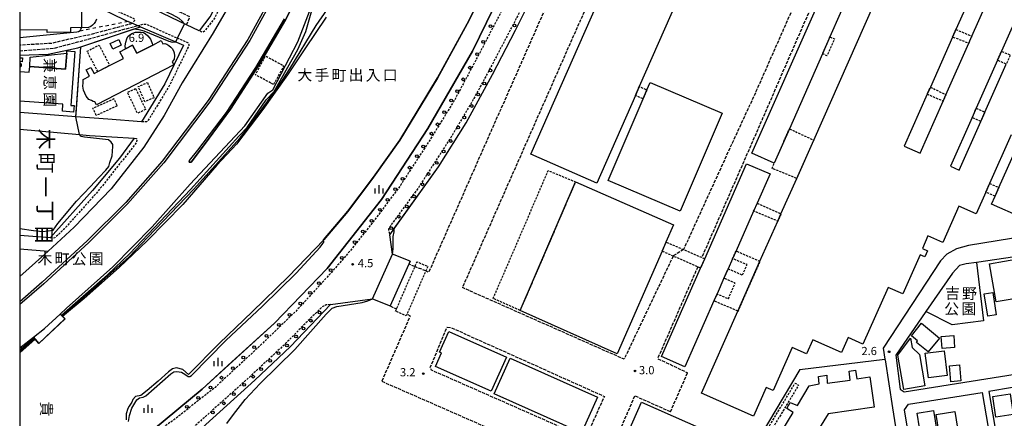
# Model space of a CAD drawing. Extents: x -12000 to -10000, y 96000 to 97501.
# Drawn here: x -12000 to -11549, y 96760 to 96943 of the extents above; entities that cross this region are included whole.
import ezdxf
from ezdxf.enums import TextEntityAlignment as Align

# ---------------------------------------------------------------- set-up
doc = ezdxf.new("R2010")
doc.units = 0
for name, pattern in [('210600', [2, 1.5, -0.5]), ('221300', [1.5, 1, -0.5]), ('300300', [1.5, 1, -0.5]), ('620100', [3, 1.5, -1.5])]:
    doc.linetypes.add(name, pattern=pattern)
for name, color, linetype in [('2101000', 7, 'Continuous'), ('2101001', 7, 'Continuous'), ('2106000', 3, '210600'), ('2106001', 3, '210600'), ('2203000', 5, 'Continuous'), ('2213000', 7, '221300'), ('2226000', 7, 'Continuous'), ('2238000', 3, 'Continuous'), ('3001000', 4, 'Continuous'), ('3002000', 5, 'Continuous'), ('3003000', 7, '300300'), ('4231000', 7, 'Continuous'), ('5101000', 4, 'Continuous'), ('6110000', 1, '611000'), ('6130000', 3, '613000'), ('6140000', 3, '614000'), ('6201000', 6, '620100'), ('6334000', 3, 'Continuous'), ('7102000', 6, 'Continuous'), ('7102001', 8, 'Continuous'), ('7312000', 1, 'Continuous'), ('8114000', 7, 'Continuous'), ('8122000', 7, 'Continuous'), ('8125000', 7, 'Continuous'), ('8131000', 7, 'Continuous'), ('8162000', 3, 'Continuous'), ('999', 7, 'Continuous')]:
    doc.layers.add(name, color=color, linetype=linetype)
doc.styles.add('@PlotAnnotation', font='@MS Gothic.ttf')
doc.styles.add('PlotAnnotation', font='MS Gothic.ttf')
doc.linetypes.add('611000', pattern='A,1,[3,dmdr.shx,S=0.2,R=0,X=0,Y=0],1', length=2)
doc.linetypes.add('613000', pattern='A,1,-0.75,[1,dmdr.shx,S=0.15,R=0,X=0,Y=0],-0.75,1', length=3.5)
doc.linetypes.add('614000', pattern='A,1.5,[2,dmdr.shx,S=0.3,R=0,X=0,Y=-0.3],1.5', length=3)

# ---------------------------------------------------------------- blocks, each defined once
blk = doc.blocks.new('223800')
at = {"layer": '2238000'}
blk.add_circle((0, 0), 0.25, dxfattribs=at)
blk = doc.blocks.new('633400')
at = {"layer": '6334000'}
for points in [[(-0.75, -0.75), (-0.75, 0.15)], [(0, -0.75), (0, 0.75)], [(0.75, -0.75), (0.75, 0.15)]]:
    blk.add_lwpolyline(points, dxfattribs=at)
blk = doc.blocks.new('731200')
at = {"layer": '7312000'}
blk.add_circle((0, 0), 0.15, dxfattribs=at)

msp = doc.modelspace()

# ---------------------------------------------------------------- linework, layer by layer
at = {"layer": '2101000', "flags": 128}
for points in [[(-11826, 97147.68), (-11841.59, 97107.34), (-11841.69, 97107.08), (-11854.98, 97070.17), (-11863.25, 97045.43), (-11874.52, 97014.65), (-11879.3, 97001.03), (-11886.17, 96984.96), (-11900.54, 96955.63), (-11911.4, 96936.98), (-11925.64, 96914.04), (-11933.82, 96899.04), (-11943.2, 96884.63), (-11958.06, 96865.42), (-11975.11, 96847.92), (-11987, 96837), (-11995.61, 96829.1), (-12000, 96825.31)], [(-12000, 96742.3), (-11979.32, 96737.94), (-11971.75, 96736.34), (-11963.94, 96734.7), (-11958.22, 96738.15), (-11944.8, 96749.87), (-11938.69, 96755.22), (-11916.51, 96773.72), (-11883.37, 96803.94), (-11859.18, 96829.06), (-11834.32, 96860.52), (-11813.11, 96893.1), (-11792.67, 96928.48), (-11773.56, 96967.81), (-11760.07, 96999.03), (-11746.43, 97030.63), (-11734.52, 97066), (-11730.42, 97076.83), (-11727.45, 97084.67), (-11716.99, 97116.51), (-11709.91, 97136.83)], [(-11922.36, 96877.68), (-11921.55, 96877.69), (-11915.33, 96885.8), (-11903.42, 96901.96), (-11890.19, 96922.51), (-11878.31, 96942.79), (-11869.92, 96959.25), (-11862.93, 96974.72), (-11855.95, 96991.01), (-11850.31, 97005.45), (-11841.48, 97028.47), (-11818.16, 97093.38), (-11816.22, 97098.7), (-11809.07, 97118.4), (-11806.04, 97126.92), (-11805.12, 97130.82)], [(-12000, 96966.07), (-11968.39, 96950.67), (-11958.62, 96946.02), (-11950.79, 96942.29), (-11950.39, 96942.12), (-11948.42, 96941.27)], [(-11901.89, 96966.79), (-11912.43, 96944.77), (-11912.87, 96944.2), (-11917.79, 96937.81), (-11923.67, 96940.61), (-11930.67, 96943.94), (-11938.54, 96947.72)], [(-12000, 96792.73), (-11993.73, 96797.59), (-11988.7, 96801.49), (-11981.45, 96808.14), (-11978.59, 96810.76), (-11957.33, 96829.8), (-11939.32, 96848.11), (-11921.91, 96867.56), (-11896.87, 96894.31), (-11886.36, 96909.27), (-11884.15, 96910.8), (-11872.61, 96932.81), (-11870.37, 96938.67), (-11863.46, 96956.8), (-11863.44, 96956.84)], [(-11946, 96940.24), (-11944.69, 96939.68), (-11925, 96931.26), (-11933.54, 96913.5), (-11944.25, 96896.1)], [(-11959.67, 96897.31), (-11974.23, 96898.46), (-11976.06, 96898.6)], [(-11944.25, 96896.1), (-11959.67, 96897.31)], [(-11516.03, 96814.41), (-11491.94, 96817.79), (-11495.83, 96841.45), (-11561.95, 96831.75), (-11566.62, 96831.06), (-11569.65, 96830.34), (-11572.93, 96826.85), (-11575.33, 96823.37), (-11578.83, 96818.3), (-11585.09, 96809.23), (-11598.88, 96789.26), (-11596.87, 96773.79), (-11595.08, 96772.56), (-11489.57, 96789.36), (-11487.61, 96791.35), (-11491.38, 96814.34), (-11515.54, 96810.94)], [(-12000, 96837.98), (-11987, 96837)], [(-11507.19, 96780.6), (-11545.47, 96774.47), (-11556.31, 96772.73), (-11545.5, 96709.41), (-11536.2, 96710.94), (-11497.72, 96717.3), (-11485.82, 96719.27), (-11476.08, 96720.87), (-11476.23, 96721.79), (-11485.67, 96779.3), (-11486.21, 96782.65), (-11488.66, 96783.57), (-11499.26, 96781.87)], [(-11589.21, 96730.02), (-11594.92, 96764.33), (-11593.09, 96766.83), (-11559.27, 96772.25), (-11548.48, 96708.98), (-11561.33, 96707.4), (-11564.44, 96707.02), (-11579.2, 96706.07), (-11585.19, 96705.88), (-11586.83, 96715.74)], [(-11600.32, 96765.15), (-11591.96, 96712.05), (-11591.63, 96705.68), (-11598.93, 96705.45), (-11629.83, 96706.31), (-11684.77, 96711.04)]]:
    msp.add_lwpolyline(points, dxfattribs=at)
at = {"layer": '2101001', "flags": 128}
for points in [[(-11538.36, 97116.51), (-11530.19, 97117), (-11529.58, 97116.93), (-11496.76, 97113.33), (-11483.32, 97110.44), (-11514.31, 96971.58), (-11514.87, 96966.65), (-11515.06, 96962.7), (-11514.49, 96958.64), (-11499.16, 96861.24), (-11499.35, 96857.67), (-11500.36, 96854.9), (-11502.56, 96852.18), (-11507.46, 96848.95), (-11565.6, 96839.46), (-11571, 96837.96), (-11575.53, 96835.49), (-11578.33, 96832.5), (-11604.64, 96792.58), (-11603.84, 96787.54), (-11603.79, 96787.23), (-11600.32, 96765.15)], [(-11821.25, 96832.35), (-11829.28, 96835.6), (-11830.59, 96844.47), (-11808.22, 96875.48), (-11795.64, 96895.76), (-11783.45, 96917.77), (-11772.92, 96938.09), (-11763.58, 96957.21), (-11754.51, 96976.76), (-11746.72, 96994.79), (-11739.96, 97011.46), (-11732.04, 97033.28), (-11722.64, 97059.22), (-11716.73, 97073.88), (-11707.67, 97097.39)], [(-11948.42, 96941.27), (-11946, 96940.24)], [(-11976.06, 96898.6), (-12000, 96900.48)], [(-12000, 96892.86), (-11972.66, 96890.31), (-11968.03, 96889.87), (-11947.56, 96888.61), (-11954.37, 96879.52), (-11966.67, 96864.71), (-11986.06, 96843.08), (-12000, 96844.17)], [(-11821.25, 96832.35), (-11830.31, 96811.88)], [(-11772.69, 96718.4), (-11800.03, 96720.68), (-11880.08, 96727.75), (-11929.58, 96732.12), (-11932.42, 96741.51), (-11895.54, 96774.89), (-11892.28, 96777.84), (-11875.98, 96793.22), (-11857.71, 96812.45), (-11838.4, 96815.18), (-11830.31, 96811.88)]]:
    msp.add_lwpolyline(points, dxfattribs=at)
at = {"layer": '2106000', "flags": 128}
for points in [[(-11589.95, 97081.44), (-11599.31, 97059.74), (-11678.4, 97094.57), (-11692.04, 97100.58), (-11812.72, 96827.27), (-11813.53, 96827.64), (-11814.09, 96827.87)], [(-11700.8, 96834.69), (-11723.27, 96787.44), (-11793.6, 96818.63), (-11797.23, 96820.27), (-11683.56, 97077.71), (-11678.09, 97080.79), (-11676.68, 97084.07), (-11601.37, 97051.71), (-11600.82, 97050.52), (-11662.88, 96910.04), (-11673.82, 96886.31), (-11696.06, 96837.65)], [(-11593.39, 97046.88), (-11594.52, 97047.37), (-11687.69, 96834.05)], [(-11923.67, 96940.61), (-11922.06, 96944.27), (-11936.56, 96951.05), (-11938.54, 96947.72)], [(-11948.42, 96941.27), (-11949.32, 96940.95), (-11967.7, 96936.06), (-11978.13, 96933.82), (-11985.37, 96932.09), (-12000, 96931.26)], [(-12000, 96928.73), (-11997.86, 96928.81), (-11984.49, 96929.82), (-11971.9, 96933.16), (-11954.34, 96937.94), (-11946, 96940.24)], [(-11819.05, 96829.87), (-11821.72, 96830.94), (-11821.25, 96832.35)], [(-11689.55, 96829.78), (-11707.9, 96787.76), (-11694.16, 96781.25)], [(-11830.31, 96811.88), (-11827.48, 96810.45)], [(-11747.68, 96716.32), (-11741.04, 96728.95), (-11746.4, 96731.5), (-11743.85, 96737.92), (-11753.99, 96742.08), (-11834.19, 96777.26), (-11821.13, 96807.23), (-11822.71, 96808.03)], [(-11804.32, 96802.07), (-11802.57, 96801.97), (-11732.31, 96770.43), (-11740.95, 96751.31), (-11811.47, 96782.44), (-11811.99, 96783.77), (-11804.32, 96802.07)], [(-11702.06, 96763.38), (-11718.45, 96770.63), (-11728.02, 96748.39), (-11725.76, 96747.35), (-11738.93, 96715.59)]]:
    msp.add_lwpolyline(points, dxfattribs=at)
at = {"layer": '2106001', "flags": 128}
for points in [[(-11696.06, 96837.65), (-11700.8, 96834.69)], [(-11814.09, 96827.87), (-11819.05, 96829.87)], [(-11702.06, 96763.38), (-11694.16, 96781.25)]]:
    msp.add_lwpolyline(points, dxfattribs=at)
at = {"layer": '2203000', "flags": 128}
for points in [[(-11826, 97147.68), (-11841.59, 97107.34), (-11841.69, 97107.08), (-11854.98, 97070.17), (-11863.25, 97045.43), (-11874.52, 97014.65), (-11879.3, 97001.03), (-11886.17, 96984.96), (-11900.54, 96955.63), (-11911.4, 96936.98), (-11925.64, 96914.04), (-11933.82, 96899.04), (-11943.2, 96884.63), (-11958.06, 96865.42), (-11975.11, 96847.92), (-11987, 96837), (-11995.61, 96829.1), (-12000, 96825.31)], [(-11816.22, 97098.7), (-11818.16, 97093.38), (-11841.48, 97028.47), (-11850.31, 97005.45), (-11855.95, 96991.01), (-11862.93, 96974.72), (-11869.92, 96959.25), (-11878.31, 96942.79), (-11890.19, 96922.51), (-11903.42, 96901.96), (-11915.33, 96885.8), (-11921.55, 96877.69), (-11922.36, 96877.68)], [(-12000, 96792.73), (-11993.73, 96797.59), (-11988.7, 96801.49), (-11981.45, 96808.14), (-11978.59, 96810.76), (-11957.33, 96829.8), (-11939.32, 96848.11), (-11921.91, 96867.56), (-11896.87, 96894.31), (-11886.36, 96909.27), (-11884.15, 96910.8), (-11872.61, 96932.81), (-11870.37, 96938.67), (-11863.46, 96956.8), (-11863.44, 96956.84), (-11856.79, 96971.79), (-11844.23, 97003.33), (-11833.13, 97034.53), (-11822.03, 97066.06), (-11821.56, 97067.38), (-11811.19, 97096.56)], [(-11922.36, 96877.68), (-11922.26, 96878.38), (-11918.5, 96883.17), (-11905.3, 96900.37), (-11891.91, 96920.98), (-11878.8, 96943.38)]]:
    msp.add_lwpolyline(points, dxfattribs=at)
at = {"layer": '2213000', "flags": 128}
for points in [[(-11789.76, 97170.72), (-11784.35, 97168.92), (-11772.4, 97164.36), (-11762.28, 97160.51), (-11713.95, 97142.09), (-11710.48, 97140.77), (-11707.98, 97139.82), (-11707.41, 97139), (-11707.19, 97138.17), (-11707.55, 97136.01), (-11714.62, 97115.71), (-11724.15, 97083.5), (-11727.15, 97075.59), (-11731.22, 97064.82), (-11743.16, 97029.38), (-11749.66, 97012.53), (-11755.84, 96997.27), (-11764.58, 96977.4), (-11777.18, 96951.16), (-11789.63, 96927.26), (-11801.01, 96905.96), (-11811.24, 96889.32), (-11825.71, 96867.03), (-11836.6, 96852.44), (-11847.71, 96838.29), (-11856.25, 96828.32), (-11873.12, 96809.86), (-11891.25, 96792.41), (-11910.56, 96774.57), (-11926.34, 96762.07), (-11933.18, 96756.93), (-11937.33, 96753.98), (-11953.36, 96739.37), (-11961.07, 96734.12), (-11964.03, 96732.8), (-11966.69, 96732.51), (-11968.64, 96732.61), (-11981.95, 96735.4), (-11983.75, 96735.78), (-12000, 96739.2)], [(-11820.56, 97172.53), (-11840.84, 97120.55), (-11857.72, 97074.07), (-11874.72, 97025.59), (-11883.48, 97002.61), (-11897.64, 96971.03), (-11910.71, 96943.72), (-11915.38, 96937.67), (-11915.94, 96937.23), (-11916.4, 96937.18), (-11916.84, 96937.33), (-11917.79, 96937.81)], [(-11674.05, 97126.64), (-11689.03, 97132.1), (-11690.87, 97132.14), (-11693.36, 97131.31), (-11695.35, 97130.11), (-11696.8, 97128.26), (-11705.33, 97108.66), (-11710.23, 97096.98), (-11716.67, 97081.29), (-11728.27, 97050.9), (-11738.57, 97021.81), (-11748.79, 96996.08), (-11759.24, 96972.18), (-11772.31, 96944.05), (-11784.87, 96920.14), (-11792.09, 96906.78), (-11802.79, 96888.73), (-11817.63, 96865.73), (-11829.7, 96849.29), (-11831.09, 96847.12), (-11831.09, 96846.09), (-11830.59, 96844.47)], [(-12000, 96967.94), (-11966.61, 96951.93), (-11947.75, 96943.42), (-11947.39, 96942.69), (-11947.54, 96942.2), (-11948.42, 96941.27)], [(-11946, 96940.24), (-11945.91, 96940.27), (-11943.26, 96940.93), (-11942.72, 96940.94), (-11941.95, 96940.81), (-11932.18, 96936.41), (-11923.13, 96932.44), (-11922.82, 96932.18), (-11922.53, 96931.58), (-11922.57, 96931.02), (-11922.84, 96930.38), (-11931.64, 96912.37), (-11941.33, 96896.61), (-11941.98, 96896.12), (-11944.25, 96896.1)], [(-11947.56, 96888.61), (-11946.58, 96888.45), (-11946.42, 96887.75), (-11946.57, 96886.56), (-11964.39, 96864.08), (-11979.49, 96847.19), (-11983.95, 96843.04), (-11984.76, 96842.88), (-11986.06, 96843.08)], [(-11857.71, 96812.45), (-11859.66, 96812.33), (-11860.57, 96811.94), (-11861.76, 96811.23), (-11865.9, 96807.14), (-11878.11, 96794.77), (-11897.04, 96777.21), (-11913.78, 96762.26), (-11935.36, 96742.84), (-11936.37, 96741.26), (-11936.95, 96738.88), (-11937.16, 96736.82), (-11936.71, 96734.28), (-11936.04, 96732.23), (-11934.4, 96730.03), (-11931.69, 96728.64), (-11928.38, 96728), (-11800.37, 96716.69), (-11798.13, 96716.51), (-11785.86, 96716.85), (-11772.93, 96715.72)]]:
    msp.add_lwpolyline(points, dxfattribs=at)
at = {"layer": '2226000', "flags": 128}
for points in [[(-11778.41, 97226.18), (-11791.23, 97193.39), (-11796.4, 97180.67), (-11804.17, 97161.52), (-11816.15, 97130.89), (-11829.23, 97095.54), (-11841.77, 97060.1), (-11855.15, 97022.07), (-11868.81, 96987.05), (-11882.22, 96958.16), (-11895.56, 96933.93), (-11913.73, 96905.93), (-11934.83, 96878.07), (-11951.38, 96859.22), (-11969.04, 96841.6), (-11989.67, 96822.75), (-12000, 96813.77)], [(-11777.48, 97225.81), (-11790.31, 97193.02), (-11795.43, 97180.41), (-11803.24, 97161.15), (-11815.22, 97130.54), (-11828.29, 97095.2), (-11840.83, 97059.76), (-11854.21, 97021.72), (-11867.89, 96986.65), (-11881.33, 96957.71), (-11894.7, 96933.42), (-11912.92, 96905.36), (-11934.06, 96877.44), (-11950.66, 96858.54), (-11968.35, 96840.88), (-11989.01, 96822), (-12000, 96812.44)]]:
    msp.add_lwpolyline(points, dxfattribs=at)
at = {"layer": '3001000', "flags": 128}
for points in [[(-11634.44, 96950.19), (-11617.75, 96989.17), (-11607.19, 96984.65), (-11618.83, 96958.19), (-11620.19, 96955.1), (-11624.27, 96945.83), (-11629.03, 96935.02), (-11632.44, 96927.3), (-11647.58, 96892.94), (-11654.51, 96877.22), (-11664.83, 96881.76), (-11634.44, 96950.19)], [(-11951.51, 96929.59), (-11951.66, 96930.89), (-11951.43, 96932.65), (-11950.97, 96934.18), (-11950.41, 96935.18), (-11949.6, 96936.01), (-11948.65, 96936.59), (-11947.04, 96937.26), (-11945.83, 96937.27), (-11944.39, 96937.19), (-11943.34, 96936.99), (-11942.54, 96936.55), (-11941.3, 96935.61), (-11940.1, 96934), (-11939.46, 96932.54), (-11939.09, 96931.33), (-11946.4, 96927.54), (-11948.31, 96931.25), (-11951.51, 96929.59)], [(-11953.47, 96931.2), (-11957.35, 96929.46), (-11958.52, 96932.08), (-11954.65, 96933.82), (-11953.47, 96931.2)], [(-11554.99, 96858.52), (-11553.41, 96862.07), (-11551.64, 96866.07), (-11541.76, 96888.29), (-11539.9, 96892.48), (-11530.05, 96914.65), (-11528.17, 96918.86), (-11522.44, 96931.77), (-11514.93, 96928.43), (-11520.75, 96915.34), (-11514.42, 96912.53), (-11526.06, 96886.33), (-11527.91, 96882.16), (-11537.78, 96859.95), (-11539.6, 96855.86), (-11541.15, 96852.37), (-11554.99, 96858.52)], [(-11978.98, 96920.21), (-11995.4, 96921.44), (-11995.21, 96925.71), (-11978.43, 96927.54), (-11978.98, 96920.21)], [(-11678.39, 96900.08), (-11697.58, 96855.23), (-11730.55, 96869.33), (-11714.55, 96906.71), (-11712.81, 96910.79), (-11711.36, 96914.19), (-11678.39, 96900.08)], [(-11706.12, 96788.75), (-11688.25, 96829.21), (-11686.36, 96833.48), (-11667.15, 96876.99), (-11656.45, 96872.27), (-11662.35, 96858.91), (-11663.95, 96855.29), (-11672, 96837.05), (-11673.58, 96833.48), (-11675.62, 96828.85), (-11677.53, 96824.54), (-11680.69, 96817.38), (-11682.12, 96814.14), (-11695.42, 96784.02), (-11706.12, 96788.75)], [(-11554.46, 96818), (-11552.88, 96807.73), (-11556.78, 96807.12), (-11558.37, 96817.39), (-11554.46, 96818)], [(-11584.06, 96790.76), (-11589.45, 96795.16), (-11588.87, 96795.87), (-11591.73, 96798.2), (-11587.09, 96803.89), (-11578.84, 96797.16), (-11584.06, 96790.76)], [(-11592.1, 96797.09), (-11591.36, 96792.85), (-11588.06, 96789.69), (-11585.56, 96775.34), (-11595.15, 96773.66), (-11597.87, 96789.25), (-11592.1, 96797.09)], [(-11578.05, 96797.92), (-11572.34, 96798.35), (-11571.93, 96792.86), (-11577.63, 96792.43), (-11578.05, 96797.92)], [(-11576.76, 96791.35), (-11575.29, 96779.96), (-11583.88, 96778.86), (-11585.35, 96790.24), (-11576.76, 96791.35)], [(-11569.75, 96784.9), (-11569.04, 96777.58), (-11573.65, 96777.14), (-11574.35, 96784.46), (-11569.75, 96784.9)], [(-11586.97, 96749.28), (-11589.05, 96762.79), (-11581.66, 96763.93), (-11579.46, 96750.71), (-11578.58, 96745.77), (-11577.96, 96741.56), (-11589.65, 96739.84), (-11590.27, 96744.05), (-11581.9, 96745.28), (-11582.62, 96749.95), (-11586.97, 96749.28)]]:
    msp.add_lwpolyline(points, close=True, dxfattribs=at)
for points in [[(-11561.04, 96961.69), (-11571.34, 96938.45), (-11572.89, 96934.95), (-11583.02, 96912.08), (-11584.49, 96908.76), (-11595, 96885.03), (-11587.78, 96881.84), (-11577.23, 96905.66), (-11575.93, 96908.59), (-11565.49, 96932.15), (-11564.05, 96935.4), (-11553.83, 96958.49)], [(-11546.08, 96890.2), (-11555.93, 96867.97), (-11557.69, 96864), (-11562.08, 96854.09), (-11569.96, 96857.58), (-11577.35, 96840.91), (-11584.12, 96843.91), (-11586.68, 96838.13), (-11584.38, 96837.11), (-11585.63, 96834.29), (-11587.77, 96835.24), (-11595.69, 96817.37), (-11602.4, 96820.35), (-11613.91, 96794.35), (-11620.63, 96797.33), (-11623.66, 96790.49), (-11636.88, 96796.35), (-11639.73, 96789.92), (-11646.25, 96792.8), (-11655, 96773.06), (-11658.24, 96774.49), (-11664.06, 96761.35), (-11687.82, 96771.88), (-11671.14, 96809.52), (-11661.06, 96832.29), (-11652.91, 96850.69), (-11651.45, 96853.97), (-11644.24, 96870.26), (-11636.46, 96887.82), (-11608.8, 96950.25)], [(-11540.61, 96950.79), (-11550.5, 96928.46), (-11552.3, 96924.4), (-11562.07, 96902.34), (-11563.95, 96898.11), (-11573.84, 96875.78), (-11569.81, 96874), (-11559.92, 96896.33), (-11558.05, 96900.55), (-11548.26, 96922.63)], [(-12000, 96925.48), (-11998.77, 96925.39), (-11998.9, 96923.64), (-12000, 96923.72)]]:
    msp.add_lwpolyline(points, dxfattribs=at)
at = {"layer": '3002000', "flags": 128}
for points in [[(-11765.97, 96881.37), (-11680.38, 97075.38), (-11650.23, 97062.08), (-11716.31, 96912.29), (-11718.1, 96908.23), (-11735.82, 96868.06), (-11765.97, 96881.37)], [(-11958.82, 96921.95), (-11952.51, 96925.22), (-11954.08, 96928.26), (-11951.51, 96929.59), (-11948.31, 96931.25), (-11946.4, 96927.54), (-11939.09, 96931.33), (-11935.21, 96933.34), (-11934.47, 96931.9), (-11933.57, 96932.06), (-11932.58, 96931.71), (-11931.72, 96931.08), (-11930.81, 96930.42), (-11930.21, 96929.68), (-11929.59, 96928.7), (-11929.3, 96927.73), (-11929.15, 96926.35), (-11929.29, 96924.84), (-11930.19, 96923.64), (-11929.48, 96922.26), (-11964.85, 96903.94), (-11965.59, 96905.36), (-11966.4, 96905.48), (-11967.18, 96905.85), (-11968.3, 96906.35), (-11969.62, 96907.93), (-11970.79, 96910.67), (-11971.04, 96912.42), (-11970.95, 96914.02), (-11970.88, 96915.58), (-11968.06, 96917.04), (-11969.56, 96919.93), (-11967.42, 96921.04), (-11965.97, 96918.25), (-11964.27, 96919.13), (-11958.82, 96921.95)], [(-11770.84, 96809.8), (-11745.5, 96868.66), (-11700.61, 96849.06), (-11704.08, 96841.1), (-11705.91, 96836.92), (-11726.46, 96789.85), (-11770.84, 96809.8)], [(-11542.29, 96833.53), (-11539.26, 96816.06), (-11552.89, 96813.7), (-11555.92, 96831.17), (-11542.29, 96833.53)], [(-11784.14, 96772.76), (-11809.62, 96784.1), (-11806.84, 96790.33), (-11807.77, 96790.74), (-11803.57, 96800.19), (-11777.16, 96788.43), (-11784.14, 96772.76)], [(-11742.73, 96753.78), (-11782.74, 96771.61), (-11775.48, 96787.88), (-11735.48, 96770.05), (-11742.73, 96753.78)], [(-11553.05, 96760.95), (-11554.46, 96770.41), (-11546.52, 96771.59), (-11545.11, 96762.14), (-11553.05, 96760.95)], [(-11715.24, 96767.73), (-11679.73, 96752), (-11689.37, 96730.25), (-11711.96, 96740.26), (-11715.87, 96741.99), (-11724.87, 96745.98), (-11715.24, 96767.73)], [(-11577.83, 96745.93), (-11580.39, 96762.16), (-11571.81, 96763.52), (-11569.25, 96747.28), (-11577.83, 96745.93)]]:
    msp.add_lwpolyline(points, close=True, dxfattribs=at)
for points in [[(-11964.82, 96943.1), (-11965.25, 96942.11), (-11965.85, 96941.21), (-11966.61, 96940.44), (-11967.5, 96939.83), (-11968.48, 96939.38), (-11976.79, 96939.22), (-11976.76, 96937.21), (-11987.43, 96937.05), (-11987.44, 96938.28), (-12000, 96938.09)], [(-12000, 96919.18), (-11995.59, 96918.85), (-11995.4, 96921.44), (-11978.98, 96920.21), (-11978.43, 96927.54), (-11978.35, 96928.64), (-11974.72, 96928.37), (-11976.58, 96903.7), (-11975.12, 96903.59), (-11975.35, 96900.62), (-11980.42, 96901.01), (-11980.18, 96904.19), (-12000, 96905.68)], [(-11650.56, 96755.29), (-11645.85, 96763.12), (-11648.79, 96764.88), (-11647.18, 96767.71), (-11643.87, 96766.22), (-11638.46, 96775.24), (-11633.92, 96776.24), (-11634.32, 96779.6), (-11630.48, 96780.17), (-11630.24, 96776.49), (-11619.75, 96777.91), (-11620.16, 96782.02), (-11617.24, 96782.37), (-11616.72, 96778.53), (-11610.72, 96779.43), (-11608.73, 96765.53), (-11629.88, 96762.41), (-11655.31, 96721.17)]]:
    msp.add_lwpolyline(points, dxfattribs=at)
at = {"layer": '3003000', "flags": 128}
for points in [[(-11571.34, 96938.45), (-11564.05, 96935.4), (-11565.49, 96932.15), (-11572.89, 96934.95), (-11571.34, 96938.45)], [(-11958.82, 96921.95), (-11964.27, 96919.13), (-11969.12, 96928.49), (-11963.67, 96931.32), (-11958.82, 96921.95)], [(-11629.03, 96935.02), (-11626.97, 96934.13), (-11630.38, 96926.39), (-11632.44, 96927.3), (-11629.03, 96935.02)], [(-11883.75, 96913.22), (-11892.07, 96917.71), (-11887.42, 96926.33), (-11879.1, 96921.84), (-11883.75, 96913.22)], [(-11548.26, 96922.63), (-11552.3, 96924.4), (-11550.5, 96928.46), (-11546.45, 96926.72), (-11548.26, 96922.63)], [(-11941.52, 96914.15), (-11938.47, 96907.19), (-11942.72, 96905.33), (-11945.77, 96912.28), (-11941.52, 96914.15)], [(-11946.92, 96911.41), (-11942.35, 96901.81), (-11946.06, 96900.05), (-11950.62, 96909.64), (-11946.92, 96911.41)], [(-11712.81, 96910.79), (-11714.55, 96906.71), (-11718.1, 96908.23), (-11716.31, 96912.29), (-11712.81, 96910.79)], [(-11583.02, 96912.08), (-11575.93, 96908.59), (-11577.23, 96905.66), (-11584.49, 96908.76), (-11583.02, 96912.08)], [(-11955.32, 96903.41), (-11964.97, 96899.09), (-11966.47, 96902.44), (-11956.83, 96906.77), (-11955.32, 96903.41)], [(-11562.07, 96902.34), (-11558.05, 96900.55), (-11559.92, 96896.33), (-11563.95, 96898.11), (-11562.07, 96902.34)], [(-11647.58, 96892.94), (-11636.46, 96887.82), (-11644.24, 96870.26), (-11655.51, 96874.84), (-11654.51, 96877.22), (-11647.58, 96892.94)], [(-11770.84, 96809.8), (-11783.22, 96815.24), (-11758, 96873.83), (-11745.5, 96868.66), (-11770.84, 96809.8)], [(-11555.93, 96867.97), (-11551.64, 96866.07), (-11553.41, 96862.07), (-11557.69, 96864), (-11555.93, 96867.97)], [(-11662.35, 96858.91), (-11651.45, 96853.97), (-11652.91, 96850.69), (-11663.95, 96855.29), (-11662.35, 96858.91)], [(-11688.25, 96829.21), (-11689.55, 96829.78), (-11700.8, 96834.69), (-11705.91, 96836.92), (-11704.08, 96841.1), (-11698.83, 96838.84), (-11687.69, 96834.05), (-11686.36, 96833.48), (-11688.25, 96829.21)], [(-11671.14, 96809.52), (-11682.12, 96814.14), (-11680.69, 96817.38), (-11675.5, 96815.16), (-11672.39, 96822.29), (-11677.53, 96824.54), (-11675.62, 96828.85), (-11669.03, 96826.02), (-11666.94, 96830.75), (-11673.58, 96833.48), (-11672, 96837.05), (-11661.06, 96832.29), (-11671.14, 96809.52)], [(-11827.91, 96809.46), (-11827.48, 96810.45), (-11819.05, 96829.87), (-11818.09, 96832.08), (-11813.19, 96829.95), (-11814.09, 96827.87), (-11822.71, 96808.03), (-11823.01, 96807.33), (-11827.91, 96809.46)], [(-11657.45, 96755.71), (-11644.93, 96776.55), (-11643.39, 96775.62), (-11655.73, 96755.08), (-11657.45, 96755.71)]]:
    msp.add_lwpolyline(points, close=True, dxfattribs=at)
at = {"layer": '4231000', "flags": 128}
msp.add_lwpolyline([(-12000, 96921.35), (-11999.74, 96921.35), (-11999.51, 96921.43), (-11999.32, 96921.57), (-11999.17, 96921.77), (-11999.1, 96922), (-11999.1, 96922.24), (-11999.17, 96922.47), (-11999.32, 96922.67), (-11999.51, 96922.81), (-11999.74, 96922.89), (-12000, 96922.89)], dxfattribs=at)
at = {"layer": '5101000', "flags": 128}
for points in [[(-11715.2, 97138.88), (-11728.82, 97101.9), (-11738.3, 97076.16), (-11747.65, 97049.92), (-11754.98, 97029.73), (-11761.03, 97015.84), (-11771.7, 96991.57), (-11784.57, 96961.78), (-11795.12, 96941), (-11808.7, 96916.21), (-11825.89, 96887.75), (-11838.03, 96870.79)], [(-11859.64, 96944.05), (-11869.39, 96929.53), (-11877.32, 96917.67), (-11888.64, 96901.73), (-11900.71, 96885.89), (-11909.69, 96876.36), (-11925.26, 96858.33), (-11941.45, 96841.82), (-11954.52, 96829.49), (-11970.45, 96815.25), (-11980.42, 96807.08), (-11979.3, 96805.91), (-11991.3, 96794.72), (-11992.93, 96796.65), (-11998.54, 96791.57), (-12000, 96790.44)], [(-11838.03, 96870.79), (-11849.77, 96855.17), (-11860.78, 96842.15)], [(-11922.78, 96780.43), (-11908.48, 96794.83), (-11893.53, 96809.18), (-11876.96, 96825.31), (-11860.78, 96842.15)], [(-11922.78, 96780.43), (-11925.26, 96782.78), (-11928.14, 96783.48), (-11929.98, 96783.01), (-11931.82, 96781.67), (-11936.65, 96777.45), (-11941.56, 96773.2), (-11944.47, 96770.81), (-11946.9, 96770.34), (-11948.13, 96768.99), (-11948.67, 96767.74), (-11949.9, 96765.92), (-11950.5, 96764.84), (-11951.18, 96762.41), (-11951.3, 96759.63)]]:
    msp.add_lwpolyline(points, dxfattribs=at)
at = {"layer": '6110000', "flags": 128}
for points in [[(-11715.2, 97138.88), (-11728.82, 97101.9), (-11738.3, 97076.16), (-11747.65, 97049.92), (-11754.98, 97029.73), (-11761.03, 97015.84), (-11771.7, 96991.57), (-11784.57, 96961.78), (-11795.12, 96941), (-11808.7, 96916.21), (-11825.89, 96887.75), (-11838.03, 96870.79)], [(-11709.91, 97136.83), (-11716.99, 97116.51), (-11727.45, 97084.67), (-11730.42, 97076.83), (-11734.52, 97066), (-11746.43, 97030.63), (-11760.07, 96999.03), (-11773.56, 96967.81), (-11792.67, 96928.48), (-11813.11, 96893.1), (-11834.32, 96860.52), (-11859.18, 96829.06), (-11883.37, 96803.94), (-11916.51, 96773.72), (-11938.69, 96755.22), (-11944.8, 96749.87)], [(-12000, 96934.72), (-11973.82, 96937.37), (-11973.09, 96937.52)], [(-11974.23, 96898.46), (-11972.03, 96930.5), (-11944.69, 96939.68)], [(-11838.04, 96870.79), (-11849.77, 96855.17), (-11860.78, 96842.15)], [(-11993.73, 96797.59), (-11992.93, 96796.65), (-11991.3, 96794.72), (-11979.3, 96805.91), (-11980.42, 96807.08), (-11981.45, 96808.14)]]:
    msp.add_lwpolyline(points, dxfattribs=at)
at = {"layer": '6130000', "flags": 128}
for points in [[(-11538.36, 97116.51), (-11530.19, 97117), (-11529.58, 97116.93), (-11496.76, 97113.33), (-11483.32, 97110.44), (-11514.31, 96971.58), (-11514.87, 96966.65), (-11515.06, 96962.7), (-11514.49, 96958.64), (-11499.16, 96861.24), (-11499.35, 96857.67), (-11500.36, 96854.9), (-11502.56, 96852.18), (-11507.46, 96848.95), (-11565.6, 96839.46), (-11571, 96837.96), (-11575.53, 96835.49), (-11578.33, 96832.5), (-11604.64, 96792.58), (-11603.84, 96787.54), (-11603.79, 96787.23), (-11600.32, 96765.15)], [(-11821.25, 96832.35), (-11829.28, 96835.6), (-11830.59, 96844.47), (-11808.22, 96875.48), (-11795.64, 96895.76), (-11783.45, 96917.77), (-11772.92, 96938.09), (-11763.58, 96957.21), (-11754.51, 96976.76), (-11746.72, 96994.79), (-11739.96, 97011.46), (-11732.04, 97033.28), (-11722.64, 97059.22), (-11716.73, 97073.88), (-11707.67, 97097.39)], [(-12000, 96926.75), (-11986.91, 96927.1), (-11973.34, 96930.06), (-11972.03, 96930.5)], [(-11976.06, 96898.6), (-12000, 96900.48)], [(-12000, 96892.86), (-11972.66, 96890.31), (-11968.03, 96889.87), (-11947.56, 96888.61), (-11954.37, 96879.52), (-11966.67, 96864.71), (-11986.06, 96843.08), (-12000, 96844.17)], [(-11561.95, 96831.75), (-11558.65, 96804.97), (-11573.09, 96803.13), (-11585.09, 96809.23)], [(-11772.69, 96718.4), (-11800.03, 96720.68), (-11880.08, 96727.75), (-11929.58, 96732.12), (-11932.42, 96741.51), (-11895.54, 96774.89), (-11892.28, 96777.84), (-11875.98, 96793.22), (-11857.71, 96812.45), (-11838.4, 96815.18), (-11830.31, 96811.88)], [(-11642.86, 96782.72), (-11603.84, 96787.54)]]:
    msp.add_lwpolyline(points, dxfattribs=at)
at = {"layer": '6140000', "flags": 128}
msp.add_lwpolyline([(-11642.86, 96782.72), (-11664.75, 96745.87), (-11684.77, 96711.04)], dxfattribs=at)
at = {"layer": '6201000', "flags": 128}
msp.add_lwpolyline([(-11950.39, 96942.12), (-11973.09, 96937.52), (-11973.82, 96937.37)], dxfattribs=at)
at = {"layer": '7102000', "flags": 128}
for points in [[(-11980.89, 96807.56), (-11959.86, 96826.04), (-11949.57, 96835.83), (-11921.81, 96865.24), (-11899.6, 96889.56), (-11895.92, 96893.63), (-11887.13, 96906.17), (-11883.54, 96910), (-11877.18, 96921.17), (-11872.61, 96929.29), (-11868.93, 96937.54), (-11863.44, 96956.84)], [(-11924.6, 96941.05), (-11925.54, 96942.19), (-11927.04, 96943.45), (-11930.05, 96945.11), (-11937.92, 96948.76)], [(-11973.09, 96937.52), (-11972.35, 96938.03), (-11972.01, 96938.55), (-11971.58, 96939.32)], [(-11947.64, 96938.69), (-11945.52, 96938.43), (-11943.2, 96937.75), (-11931.78, 96933.03), (-11930.03, 96932.66), (-11928.53, 96932.77)], [(-12000, 96847.24), (-11993.75, 96846.46), (-11989.59, 96846), (-11986.89, 96846.25), (-11984.71, 96846.59), (-11982.57, 96849.53), (-11973.99, 96859.85), (-11967.64, 96866.49), (-11963.75, 96870.6), (-11960.58, 96873.98), (-11959.25, 96875.76), (-11958.66, 96877.54), (-11957.66, 96880.57), (-11957.31, 96884.84), (-11957.43, 96885.81), (-11958.09, 96886.79), (-11959.39, 96887.93), (-11970.36, 96889.13), (-11971.83, 96889.51), (-11972.35, 96889.75), (-11972.66, 96890.31)], [(-11829.28, 96835.6), (-11828.93, 96837.98), (-11829.04, 96841.67), (-11829.04, 96843.71), (-11828.55, 96845.71), (-11828.57, 96847.27)], [(-11905.12, 96758.04), (-11902.17, 96762.14), (-11896.8, 96769.08), (-11889.82, 96776.41), (-11874.01, 96791.86), (-11859.67, 96808.11), (-11856.92, 96810.79), (-11854.75, 96811.61), (-11843.12, 96813.37), (-11840.58, 96814.23), (-11838.4, 96815.18)], [(-11999.96, 96791.78), (-11993.35, 96797.15)]]:
    msp.add_lwpolyline(points, dxfattribs=at)
at = {"layer": '7102001', "flags": 128}
for points in [[(-11773.56, 96967.81), (-11792.67, 96928.48), (-11813.11, 96893.1), (-11834.32, 96860.52), (-11859.18, 96829.06), (-11883.37, 96803.94), (-11904.49, 96784.68), (-11916.51, 96773.72), (-11938.69, 96755.22)], [(-11971.58, 96939.32), (-11971.57, 96950.48), (-11971.72, 96951.16), (-11972.1, 96951.62), (-11972.43, 96951.77), (-11973.56, 96952.29), (-11978.01, 96954.34), (-11982.27, 96956.31), (-11985.49, 96957.79), (-11987.51, 96958.72)], [(-11950.24, 96759), (-11949.69, 96761.67), (-11948.59, 96765.03), (-11946.33, 96768.91), (-11945.16, 96769.75), (-11943.46, 96770.12), (-11942.32, 96770.66), (-11930.77, 96780.74), (-11929.42, 96781.71), (-11928.12, 96781.76), (-11925.99, 96781.48), (-11924.42, 96780.61), (-11922.85, 96779.61), (-11922.12, 96779.61), (-11921.37, 96780.03), (-11905.66, 96796.02), (-11888.85, 96811.72), (-11873.41, 96826.86), (-11862.41, 96838.81), (-11861.14, 96840.43), (-11860.8, 96841.1), (-11860.83, 96842.1), (-11860.83, 96842.17), (-11849.81, 96855.2), (-11838.05, 96870.86), (-11825.93, 96887.78), (-11808.74, 96916.23), (-11795.16, 96941.03), (-11784.62, 96961.81)], [(-11999.32, 96791.65), (-11993.16, 96796.84), (-11992.97, 96796.62), (-11991.31, 96794.65), (-11979.23, 96805.91), (-11980.39, 96807.11), (-11980.59, 96807.32), (-11962.18, 96823.3), (-11950.05, 96834.24), (-11941.28, 96843.3), (-11920.42, 96865.12), (-11899.08, 96888.82), (-11895.39, 96893.38), (-11884.85, 96907.68), (-11882.99, 96910.01), (-11876.34, 96920.37), (-11864.24, 96940.26), (-11852.5, 96957.34)], [(-11828.57, 96847.27), (-11808.22, 96875.48), (-11795.64, 96895.76), (-11783.45, 96917.77), (-11772.92, 96938.09), (-11763.58, 96957.21)], [(-11928.53, 96932.77), (-11927.73, 96934.46), (-11924.6, 96941.05)], [(-12000, 96934.72), (-11973.82, 96937.37), (-11973.09, 96937.52)], [(-11972.66, 96890.31), (-11974.23, 96898.46), (-11974.14, 96899.83), (-11972.03, 96930.5), (-11947.64, 96938.69)], [(-11838.4, 96815.18), (-11829.28, 96835.6)], [(-11993.35, 96797.15), (-11993.16, 96796.92), (-11992.93, 96796.65), (-11991.3, 96794.72), (-11979.3, 96805.91), (-11980.42, 96807.08), (-11980.66, 96807.32), (-11980.89, 96807.56)], [(-12000, 96791.74), (-11999.96, 96791.78)], [(-12000, 96791.14), (-11999.32, 96791.65)]]:
    msp.add_lwpolyline(points, dxfattribs=at)
at = {"layer": '999', "flags": 128}
msp.add_lwpolyline([(-12000, 96000), (-10000, 96000), (-10000, 97500), (-12000, 97500)], close=True, dxfattribs=at)

# ---------------------------------------------------------------- block references
at = {"layer": '2238000', "xscale": 2.5, "yscale": 2.5, "zscale": 2.5}
for p in [(-11784.47, 96940), (-11773.42, 96940.31), (-11787.77, 96932.79), (-11790.6, 96927.2), (-11793.92, 96920.95), (-11784.49, 96919.66), (-11796.97, 96915.62), (-11787.26, 96913.68), (-11799.69, 96910.24), (-11790.04, 96908.69), (-11802.42, 96905.89), (-11792.98, 96903.41), (-11805.69, 96900.57), (-11808.74, 96895.02), (-11796.41, 96898.19), (-11811.52, 96890.73), (-11799.2, 96893.57), (-11802.67, 96887.38), (-11815.27, 96884.91), (-11805.89, 96882.54), (-11818.16, 96880.45), (-11808.99, 96877.32), (-11821.49, 96875.18), (-11812.8, 96872.26), (-11824.75, 96870.01), (-11815.64, 96867.53), (-11828.13, 96865.33), (-11831.62, 96860.38), (-11819.45, 96861.92), (-11835.05, 96855.92), (-11822.77, 96857.41), (-11838.91, 96850.8), (-11826.37, 96852.73), (-11842.83, 96845.9), (-11829.96, 96847.51), (-11846.64, 96841.11), (-11852.54, 96833.91), (-11857.63, 96828.19), (-11863.08, 96822.32), (-11867.09, 96817.81), (-11871.51, 96813), (-11862.76, 96808.87), (-11876.47, 96807.83), (-11866.63, 96805.11), (-11881.29, 96803.15), (-11870.09, 96801.54), (-11887.04, 96798.2), (-11873.49, 96797.84), (-11892.61, 96792.92), (-11877.61, 96793.78), (-11897.61, 96788.23), (-11885.31, 96786.67), (-11881.49, 96790.2), (-11902.47, 96783.35), (-11889.4, 96782.9), (-11907.56, 96779.01), (-11893.1, 96779.47), (-11912.62, 96774.5), (-11897.22, 96775.76), (-11918.3, 96769.77), (-11902.01, 96771.43), (-11923.45, 96765.59), (-11906.55, 96767.26), (-11911.57, 96763.05)]:
    msp.add_blockref('223800', p, dxfattribs=at)
at = {"layer": '6334000', "xscale": 2.5, "yscale": 2.5, "zscale": 2.5}
for p in [(-11835.42, 96865.25), (-11909.12, 96786.17), (-11941.17, 96764.71)]:
    msp.add_blockref('633400', p, dxfattribs=at)
at = {"layer": '7312000', "xscale": 2.5, "yscale": 2.5, "zscale": 2.5}
for p in [(-11847.55, 96830.92, 4.5), (-11601.92, 96790.86, 2.6), (-11718.26, 96782.06, 3), (-11815.19, 96780.87, 3.2)]:
    msp.add_blockref('731200', p, dxfattribs=at)

# ---------------------------------------------------------------- texts
at = {"layer": '7312000', "style": 'PlotAnnotation'}
for s, p in [('6.9', (-11946.53, 96934.15)), ('4.5', (-11841.63, 96830.96)), ('2.6', (-11611.05, 96790.74)), ('3.2', (-11822.32, 96781.01)), ('3.0', (-11712.91, 96781.96))]:
    msp.add_text(s, height=3.75, dxfattribs=at).set_placement(p, align=Align.MIDDLE)
at = {"layer": '8114000', "style": '@PlotAnnotation'}
for s, p in [('木', (-11989.1, 96888.24)), ('町', (-11988.97, 96877.31)), ('一', (-11989.2, 96866.37)), ('丁', (-11989.15, 96855.43)), ('目', (-11989.67, 96844.49))]:
    msp.add_text(s, height=7, rotation=270, dxfattribs=at).set_placement(p, align=Align.MIDDLE)
at = {"layer": '8122000', "style": 'PlotAnnotation'}
for s, p in [('大', (-11869.44, 96916.98)), ('手', (-11861.63, 96916.95)), ('町', (-11853.82, 96916.88)), ('出', (-11846.01, 96916.98)), ('入', (-11838.19, 96916.85)), ('口', (-11830.38, 96916.9))]:
    msp.add_text(s, height=5, dxfattribs=at).set_placement(p, align=Align.MIDDLE)
at = {"layer": '8125000', "style": '@PlotAnnotation'}
msp.add_text('貴', height=5, rotation=270, dxfattribs=at).set_placement((-11988.41, 96764.7), align=Align.MIDDLE)
at = {"layer": '8131000', "style": '@PlotAnnotation'}
for s, p in [('兼', (-11986.81, 96921.98)), ('恵', (-11986.8, 96914.16)), ('園', (-11986.81, 96906.35))]:
    msp.add_text(s, height=5, rotation=270, dxfattribs=at).set_placement(p, align=Align.MIDDLE)
at = {"layer": '8162000', "style": 'PlotAnnotation'}
for s, p in [('木', (-11988.42, 96832.89)), ('町', (-11980.6, 96832.8)), ('公', (-11972.79, 96832.77)), ('園', (-11964.98, 96832.86)), ('吉', (-11572.92, 96817.04)), ('野', (-11565.11, 96816.91)), ('公', (-11573.26, 96809.87)), ('園', (-11565.45, 96809.96))]:
    msp.add_text(s, height=5, dxfattribs=at).set_placement(p, align=Align.MIDDLE)

doc.saveas('drawing.dxf')
